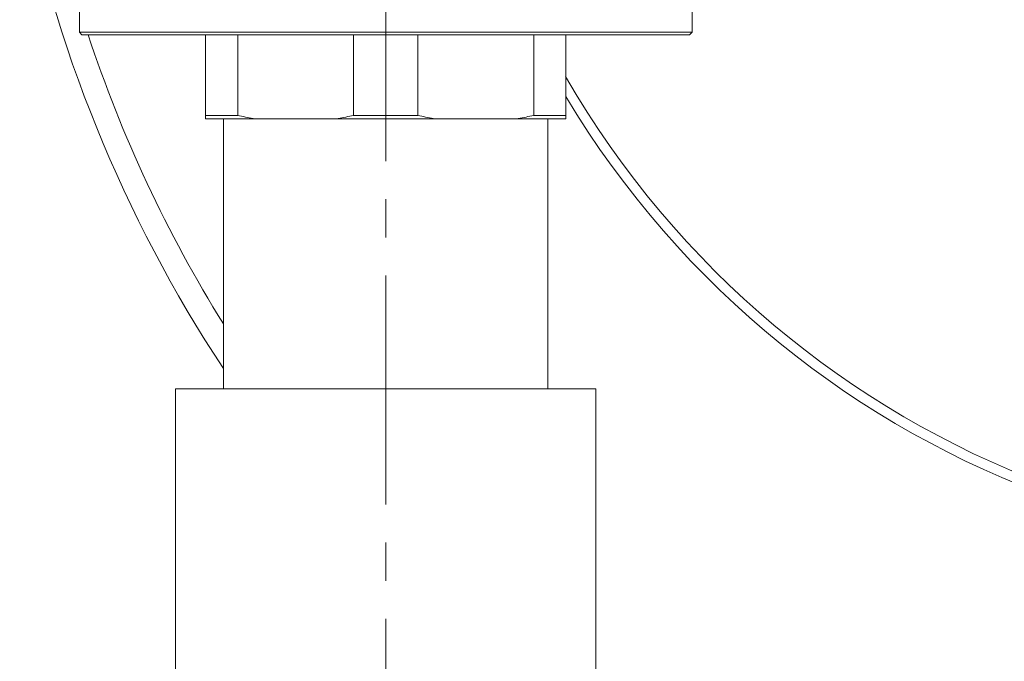
# Model space of a CAD drawing. Units: millimetres. Extents: x -1589 to 1895, y -31 to 2560.
# Drawn here: x 1647 to 1729, y 1172 to 1225 of the extents above; entities that cross this region are included whole.
import ezdxf

# ---------------------------------------------------------------- set-up
doc = ezdxf.new("R2010")
doc.units = ezdxf.units.MM
doc.linetypes.add('CENTRO2', pattern=[28.575, 19.05, -3.175, 3.175, -3.175])
doc.layers.add('Assi', color=1, linetype='CENTRO2', lineweight=18)
doc.layers.add('Disegno', color=7, linetype='Continuous', lineweight=20)

msp = doc.modelspace()

# ---------------------------------------------------------------- linework, layer by layer
at = {"layer": 'Assi'}
msp.add_lwpolyline([(1677.30397, 1289.49954), (1677.30397, 1146.32493)], dxfattribs=at)
at = {"layer": 'Disegno'}
for points in [[(1651.80402, 1227.62821), (1651.80402, 1224.02809)], [(1702.80403, 1227.62821), (1702.80403, 1224.02809)], [(1702.80403, 1224.0282), (1651.80392, 1224.0282)], [(1652.00405, 1223.82817), (1651.80402, 1224.02809)], [(1702.604, 1223.82817), (1702.80393, 1224.02809)], [(1702.604, 1223.82817), (1652.00405, 1223.82817)], [(1662.30403, 1216.82816), (1662.30403, 1223.82806)], [(1664.98216, 1223.82817), (1664.98216, 1217.1169)], [(1674.62584, 1223.82817), (1674.62584, 1217.1169)], [(1679.98221, 1223.82817), (1679.98221, 1217.1169)], [(1689.62579, 1223.82817), (1689.62579, 1217.1169)], [(1692.30403, 1223.82817), (1692.30403, 1216.82816)], [(1664.98216, 1217.1169), (1662.30392, 1217.1169)], [(1662.30403, 1216.82816), (1692.30403, 1216.82816)], [(1663.80404, 1216.82816), (1663.80404, 1194.33492)], [(1664.98216, 1217.1169), (1665.14279, 1217.07998), (1665.30331, 1217.04445), (1665.46372, 1217.01011), (1665.6237, 1216.97684), (1665.78358, 1216.94465), (1665.94334, 1216.91375), (1666.10311, 1216.88404), (1666.26266, 1216.85551), (1666.42199, 1216.82805)], [(1673.1859, 1216.82816), (1673.34545, 1216.85551), (1673.5049, 1216.88414), (1673.66466, 1216.91375), (1673.82443, 1216.94465), (1673.98441, 1216.97695), (1674.1445, 1217.01), (1674.3048, 1217.04445), (1674.46511, 1217.07998), (1674.62574, 1217.1169)], [(1679.98221, 1217.1169), (1674.62584, 1217.1169)], [(1679.98221, 1217.1169), (1680.14284, 1217.07998), (1680.30325, 1217.04445), (1680.46377, 1217.01011), (1680.62365, 1216.97684), (1680.78363, 1216.94465), (1680.94339, 1216.91375), (1681.10316, 1216.88404), (1681.26271, 1216.85551), (1681.42194, 1216.82805)], [(1688.18595, 1216.82816), (1688.3454, 1216.85551), (1688.50495, 1216.88414), (1688.66461, 1216.91375), (1688.82448, 1216.94465), (1688.98436, 1216.97695), (1689.14444, 1217.01), (1689.30475, 1217.04445), (1689.46516, 1217.07998), (1689.62568, 1217.1169)], [(1692.30403, 1217.1169), (1689.62568, 1217.1169)], [(1690.80401, 1216.82816), (1690.80401, 1194.33492)], [(1659.80397, 1194.33503), (1659.80397, 1168.33489)], [(1659.80407, 1194.33503), (1694.80388, 1194.33503)], [(1694.80398, 1194.33503), (1694.80398, 1160.83502)]]:
    msp.add_lwpolyline(points, dxfattribs=at)
for points in [[(1646.83232, 1237.82505), (1649.67108, 1222.91059), (1655.43505, 1208.70581), (1663.79156, 1196.03034)], [(1652.52631, 1223.82461), (1655.31985, 1215.38327), (1659.10009, 1207.30107), (1663.78843, 1199.74598)], [(1784.78471, 1185.47241), (1749.57992, 1173.56487), (1710.8647, 1188.16066), (1692.28293, 1220.34582)], [(1786.13874, 1185.05189), (1750.84234, 1172.53748), (1711.61379, 1186.59131), (1692.29402, 1218.67236)]]:
    msp.add_open_spline(points, degree=3, dxfattribs=at)

doc.saveas('drawing.dxf')
